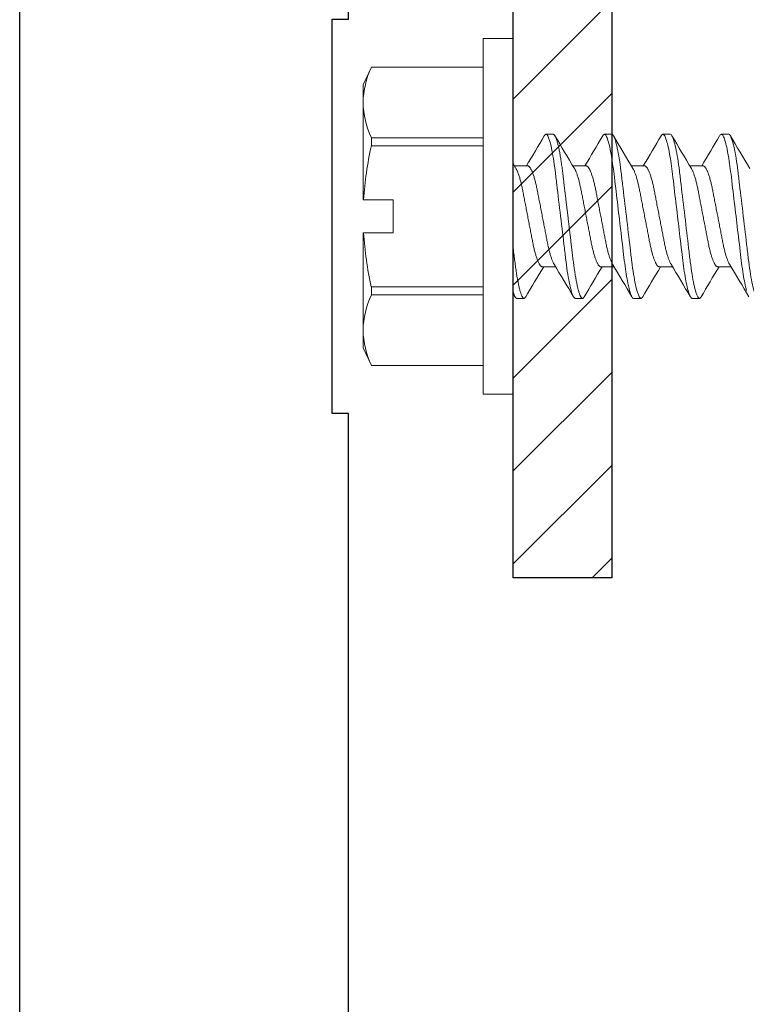
# Model space of a CAD drawing. Units: inches. Extents: x 365 to 1286, y -1193 to -422.
# Drawn here: x 1072 to 1074, y -852 to -850 of the extents above; entities that cross this region are included whole.
import ezdxf

# ---------------------------------------------------------------- set-up
doc = ezdxf.new("R2010")
doc.units = ezdxf.units.IN
doc.header["$MEASUREMENT"] = 0

# ---------------------------------------------------------------- blocks, each defined once
blk = doc.blocks.new('.3125 x 1.5 Hes Washer Head Screw')
at = {"color": 7, "linetype": 'Continuous', "lineweight": 15}
for p, q in [((0.1631, 0.6217), (0.1061, 0.6217)), ((0.1061, 0.6217), (0.1061, -0.0543)), ((0.1631, 0.6217), (0.1631, -0.0543)), ((-0.1061, 0.5674), (-0.1219, 0.5337)), ((0.1061, 0.5674), (-0.1061, 0.5674)), ((-0.1061, 0.5674), (-0.1061, 0.5672)), ((0.1061, 0.5672), (-0.1061, 0.5672)), ((-0.1219, 0.5337), (-0.1219, 0.5002)), ((-0.1219, 0.5002), (-0.1219, 0.3149)), ((-0.1061, 0.4332), (-0.1061, 0.4177)), ((-0.1061, 0.4332), (0.1061, 0.4332)), ((0.2395, 0.4397), (0.2256, 0.4397)), ((0.3506, 0.4397), (0.3368, 0.4397)), ((0.4618, 0.4397), (0.4479, 0.4397)), ((0.5729, 0.4397), (0.559, 0.4397)), ((0.1061, 0.4177), (-0.1061, 0.4177)), ((0.1909, 0.3795), (0.1657, 0.3795)), ((0.302, 0.3795), (0.2768, 0.3795)), ((0.4131, 0.3795), (0.3879, 0.3795)), ((0.5243, 0.3795), (0.499, 0.3795)), ((-0.1219, 0.3149), (-0.1209, 0.3149)), ((-0.0649, 0.3149), (-0.1209, 0.3149)), ((-0.0649, 0.2524), (-0.0649, 0.3149)), ((-0.1219, 0.2524), (-0.1219, 0.0672)), ((-0.1209, 0.2524), (-0.1219, 0.2524)), ((-0.0649, 0.2524), (-0.1209, 0.2524)), ((0.2187, 0.1878), (0.2439, 0.1878)), ((0.3298, 0.1878), (0.355, 0.1878)), ((0.4409, 0.1878), (0.4661, 0.1878)), ((0.552, 0.1878), (0.5772, 0.1878)), ((-0.1061, 0.1496), (0.1061, 0.1496)), ((-0.1061, 0.1496), (-0.1061, 0.1342)), ((0.1061, 0.1342), (-0.1061, 0.1342)), ((0.1701, 0.1277), (0.184, 0.1277)), ((0.2812, 0.1277), (0.2951, 0.1277)), ((0.3923, 0.1277), (0.4062, 0.1277)), ((0.5034, 0.1277), (0.5173, 0.1277)), ((-0.1219, 0.0672), (-0.1219, 0.0337)), ((-0.1219, 0.0337), (-0.1061, 0)), ((-0.1061, 0.0001), (0.1061, 0.0001)), ((-0.1061, 0.0001), (-0.1061, 0)), ((-0.1061, 0), (0.1061, 0)), ((0.1061, -0.0543), (0.1631, -0.0543))]:
    blk.add_line(p, q, dxfattribs=at)
at = {"color": 7, "linetype": 'Continuous', "lineweight": 15, "flags": 128}
for points in [[(0.3335, 0.4368), (0.3339, 0.4375), (0.3347, 0.4384), (0.3354, 0.4391), (0.3361, 0.4395), (0.3368, 0.4397), (0.3374, 0.4396), (0.3381, 0.4392), (0.3387, 0.4386), (0.3394, 0.4377), (0.3401, 0.4365), (0.3409, 0.4351), (0.3417, 0.4331), (0.3426, 0.4308), (0.3435, 0.428), (0.3444, 0.425), (0.3453, 0.4219), (0.3461, 0.4186), (0.3469, 0.415), (0.3477, 0.4111), (0.3485, 0.407), (0.3493, 0.4027), (0.3501, 0.3982), (0.3509, 0.3935), (0.3516, 0.3888), (0.3523, 0.384), (0.353, 0.3791), (0.3537, 0.3741), (0.3544, 0.3689), (0.355, 0.3637), (0.3558, 0.3574), (0.3566, 0.3509), (0.3574, 0.3441), (0.3582, 0.3372), (0.3589, 0.3308), (0.3597, 0.3243), (0.3605, 0.3177), (0.3613, 0.311), (0.3621, 0.3043), (0.3629, 0.2974), (0.3637, 0.2906), (0.3645, 0.2837), (0.3653, 0.2771), (0.3661, 0.2706), (0.3669, 0.2641), (0.3676, 0.2576), (0.3684, 0.2513), (0.3691, 0.245), (0.37, 0.2377), (0.3708, 0.2305), (0.3717, 0.2236), (0.3725, 0.2168), (0.3732, 0.211), (0.3738, 0.2053), (0.3745, 0.1998), (0.3752, 0.1944), (0.3759, 0.189), (0.3767, 0.1838), (0.3774, 0.1788), (0.3782, 0.1739), (0.3789, 0.1694), (0.3797, 0.1651), (0.3804, 0.1609), (0.3812, 0.157), (0.382, 0.1533), (0.3828, 0.1498), (0.3837, 0.146), (0.3846, 0.1426), (0.3855, 0.1395), (0.3864, 0.1367), (0.3872, 0.1346), (0.388, 0.1327), (0.3887, 0.1311), (0.3895, 0.1299), (0.3902, 0.1289), (0.3909, 0.1282), (0.3916, 0.1278), (0.3923, 0.1277), (0.3923, 0.1277)], [(0.4446, 0.4368), (0.4451, 0.4375), (0.4458, 0.4384), (0.4465, 0.4391), (0.4472, 0.4395), (0.4479, 0.4397), (0.4485, 0.4396), (0.4492, 0.4392), (0.4498, 0.4386), (0.4505, 0.4377), (0.4513, 0.4365), (0.452, 0.4351), (0.4528, 0.4331), (0.4537, 0.4308), (0.4546, 0.428), (0.4555, 0.425), (0.4564, 0.4219), (0.4572, 0.4186), (0.458, 0.415), (0.4588, 0.4111), (0.4596, 0.407), (0.4604, 0.4027), (0.4612, 0.3982), (0.462, 0.3935), (0.4627, 0.3888), (0.4635, 0.384), (0.4642, 0.3791), (0.4648, 0.3741), (0.4655, 0.3689), (0.4662, 0.3637), (0.4669, 0.3574), (0.4677, 0.3509), (0.4685, 0.3441), (0.4693, 0.3372), (0.4701, 0.3308), (0.4708, 0.3243), (0.4716, 0.3177), (0.4724, 0.311), (0.4732, 0.3043), (0.474, 0.2974), (0.4748, 0.2906), (0.4756, 0.2837), (0.4764, 0.2771), (0.4772, 0.2706), (0.478, 0.2641), (0.4787, 0.2576), (0.4795, 0.2513), (0.4802, 0.245), (0.4811, 0.2377), (0.482, 0.2305), (0.4828, 0.2236), (0.4836, 0.2168), (0.4843, 0.211), (0.4849, 0.2053), (0.4856, 0.1998), (0.4863, 0.1944), (0.487, 0.189), (0.4878, 0.1838), (0.4885, 0.1788), (0.4893, 0.1739), (0.49, 0.1694), (0.4908, 0.1651), (0.4916, 0.1609), (0.4923, 0.157), (0.4931, 0.1533), (0.4939, 0.1498), (0.4948, 0.146), (0.4957, 0.1426), (0.4966, 0.1395), (0.4975, 0.1367), (0.4983, 0.1346), (0.4991, 0.1327), (0.4999, 0.1311), (0.5006, 0.1299), (0.5013, 0.1289), (0.5021, 0.1282), (0.5028, 0.1278), (0.5034, 0.1277), (0.5034, 0.1277)], [(0.5557, 0.4368), (0.5562, 0.4375), (0.5569, 0.4384), (0.5576, 0.4391), (0.5583, 0.4395), (0.559, 0.4397), (0.5596, 0.4396), (0.5603, 0.4392), (0.561, 0.4386), (0.5617, 0.4377), (0.5624, 0.4365), (0.5631, 0.4351), (0.564, 0.4331), (0.5648, 0.4308), (0.5657, 0.428), (0.5667, 0.425), (0.5675, 0.4219), (0.5683, 0.4186), (0.5691, 0.415), (0.5699, 0.4111), (0.5707, 0.407), (0.5715, 0.4027), (0.5723, 0.3982), (0.5731, 0.3935), (0.5738, 0.3888), (0.5746, 0.384), (0.5753, 0.3791), (0.5759, 0.3741), (0.5766, 0.3689), (0.5773, 0.3637), (0.578, 0.3574), (0.5788, 0.3509), (0.5796, 0.3441), (0.5804, 0.3372), (0.5812, 0.3308), (0.5819, 0.3243), (0.5827, 0.3177), (0.5835, 0.311), (0.5843, 0.3043), (0.5851, 0.2974), (0.5859, 0.2906), (0.5868, 0.2837), (0.5875, 0.2771), (0.5883, 0.2706), (0.5891, 0.2641), (0.5898, 0.2576), (0.5906, 0.2513), (0.5914, 0.245), (0.5922, 0.2377), (0.5931, 0.2305), (0.5939, 0.2236), (0.5947, 0.2168), (0.5954, 0.211), (0.5961, 0.2053), (0.5967, 0.1998), (0.5974, 0.1944), (0.5981, 0.189), (0.5989, 0.1838), (0.5996, 0.1788), (0.6004, 0.1739), (0.6011, 0.1694), (0.6019, 0.1651), (0.6027, 0.1609), (0.6034, 0.157), (0.6042, 0.1533), (0.605, 0.1498), (0.6059, 0.146), (0.6068, 0.1426)]]:
    blk.add_lwpolyline(points, dxfattribs=at)
at = {"color": 7, "linetype": 'Continuous', "lineweight": 15}
for centre, radius, start, end in [((0.0437, 0.4968), 0.1656, 154.8158, 178.8143), ((0.0444, 0.5038), 0.1663, 181.2372, 205.1327), ((-4.5956, 3.263), 5.5858, 328.9209, 329.6044), ((4.7772, 3.0951), 5.2562, 210.3811, 211.1681), ((-4.6033, 3.3337), 5.724, 328.9291, 329.5961), ((5.012, 3.1688), 5.4002, 210.3916, 211.1576), ((-4.3965, 3.2768), 5.6126, 328.9225, 329.6027), ((5.0542, 3.1277), 5.3199, 210.3858, 211.1634), ((-4.2854, 3.2768), 5.6126, 328.9225, 329.6027), ((5.1653, 3.1277), 5.3199, 210.3858, 211.1634), ((0.5317, 0.2735), 0.6539, 167.2554, 176.3655), ((2.6231, 1.8657), 2.8718, 211.0661, 211.2755), ((0.5287, 0.2935), 0.651, 183.6137, 192.7654), ((5.0283, -2.7094), 5.6126, 148.9225, 149.6027), ((-4.3802, -2.6014), 5.4002, 30.3916, 31.1576), ((5.2352, -2.7663), 5.724, 148.9291, 149.5961), ((-4.1454, -2.5278), 5.2562, 30.3811, 31.1681), ((5.2506, -2.7094), 5.6127, 148.9225, 149.6027), ((-4.089, -2.5604), 5.32, 30.3858, 31.1634), ((5.3617, -2.7094), 5.6127, 148.9225, 149.6027), ((-3.9779, -2.5604), 5.32, 30.3858, 31.1634), ((0.0437, 0.0637), 0.1656, 154.8158, 178.8143), ((-8.175, -4.7755), 9.6776, 30.46084, 30.50421), ((0.0444, 0.0708), 0.1663, 181.2372, 205.1327)]:
    blk.add_arc(centre, radius, start, end, dxfattribs=at)
for points, knots in [([(0.2224, 0.4368), (0.2226, 0.437), (0.2229, 0.4377), (0.2236, 0.4385), (0.2243, 0.4392), (0.225, 0.4396), (0.2254, 0.4396), (0.2256, 0.4397)], [0, 0, 0, 0, 0.123611, 0.345789, 0.566026, 0.784151, 1, 1, 1, 1]), ([(0.2256, 0.4397), (0.2277, 0.4397), (0.23, 0.4359), (0.2349, 0.4201), (0.2374, 0.4081), (0.241, 0.3862), (0.2421, 0.3783), (0.2437, 0.3659), (0.2442, 0.3617), (0.2452, 0.3531), (0.2457, 0.3486), (0.2485, 0.3254), (0.2509, 0.3046), (0.2559, 0.2628), (0.2584, 0.2419), (0.2611, 0.2188), (0.2617, 0.2143), (0.2627, 0.2056), (0.2632, 0.2014), (0.2648, 0.1891), (0.2659, 0.1812), (0.2694, 0.1593), (0.272, 0.1473), (0.2769, 0.1315), (0.2792, 0.1277), (0.2812, 0.1277)], [0, 0, 0, 0, 0.125, 0.125, 0.25, 0.25, 0.3125, 0.3125, 0.34375, 0.34375, 0.375, 0.375, 0.5, 0.5, 0.625, 0.625, 0.65625, 0.65625, 0.6875, 0.6875, 0.75, 0.75, 0.875, 0.875, 1, 1, 1, 1]), ([(0.2395, 0.4397), (0.2397, 0.4397), (0.2402, 0.4396), (0.2408, 0.4392), (0.2415, 0.4386), (0.2422, 0.4377), (0.2429, 0.4366), (0.2437, 0.4351), (0.2445, 0.4332), (0.2454, 0.4308), (0.2463, 0.4281), (0.2472, 0.4251), (0.248, 0.4219), (0.2488, 0.4186), (0.2497, 0.415), (0.2505, 0.4112), (0.2513, 0.4071), (0.2521, 0.4028), (0.2529, 0.3982), (0.2537, 0.3936), (0.2544, 0.3889), (0.2551, 0.3841), (0.2558, 0.3791), (0.2565, 0.3741), (0.2572, 0.3689), (0.2579, 0.3634), (0.2586, 0.3574), (0.2593, 0.3509), (0.2601, 0.3441), (0.2609, 0.3374), (0.2617, 0.3308), (0.2625, 0.3243), (0.2633, 0.3177), (0.2641, 0.311), (0.2649, 0.3043), (0.2657, 0.2974), (0.2665, 0.2906), (0.2673, 0.2838), (0.2681, 0.2771), (0.2689, 0.2706), (0.2696, 0.2641), (0.2704, 0.2576), (0.2712, 0.2513), (0.272, 0.2446), (0.2728, 0.2377), (0.2736, 0.2305), (0.2744, 0.2236), (0.2752, 0.2171), (0.2759, 0.211), (0.2766, 0.2053), (0.2773, 0.1998), (0.278, 0.1943), (0.2787, 0.189), (0.2794, 0.1838), (0.2802, 0.1787), (0.2809, 0.1739), (0.2817, 0.1693), (0.2825, 0.165), (0.2832, 0.1609), (0.284, 0.157), (0.2848, 0.1533), (0.2856, 0.1496), (0.2865, 0.146), (0.2874, 0.1425), (0.2883, 0.1394), (0.2891, 0.1367), (0.29, 0.1345), (0.2908, 0.1327), (0.2915, 0.1311), (0.2923, 0.1298), (0.293, 0.1289), (0.2937, 0.1282), (0.2944, 0.1278), (0.2951, 0.1276), (0.2957, 0.1278), (0.2964, 0.1281), (0.2971, 0.1287), (0.2977, 0.1295), (0.2981, 0.1303), (0.2983, 0.1306)], [0, 0, 0, 0, 0.011808, 0.023735, 0.035772, 0.047912, 0.060145, 0.072462, 0.087073, 0.101769, 0.116534, 0.13135, 0.144606, 0.157875, 0.171143, 0.184397, 0.197624, 0.21081, 0.223943, 0.237011, 0.249357, 0.261623, 0.273799, 0.285876, 0.297846, 0.309699, 0.323591, 0.337633, 0.351828, 0.366163, 0.379069, 0.392064, 0.405135, 0.418272, 0.431461, 0.44469, 0.457945, 0.471214, 0.483823, 0.496421, 0.508996, 0.521537, 0.534033, 0.546474, 0.561049, 0.575516, 0.589858, 0.604061, 0.616613, 0.629034, 0.641471, 0.654038, 0.666727, 0.679527, 0.692427, 0.705416, 0.717833, 0.730309, 0.742835, 0.755398, 0.767989, 0.780595, 0.795457, 0.810306, 0.825124, 0.839892, 0.853022, 0.866085, 0.879069, 0.891964, 0.904757, 0.917438, 0.929998, 0.942427, 0.954235, 0.966162, 0.978199, 0.990339, 1, 1, 1, 1]), ([(0.3506, 0.4397), (0.3527, 0.4397), (0.355, 0.4359), (0.3599, 0.4201), (0.3624, 0.4081), (0.366, 0.3862), (0.3671, 0.3783), (0.3687, 0.3659), (0.3692, 0.3617), (0.3702, 0.3531), (0.3707, 0.3486), (0.3735, 0.3254), (0.3759, 0.3046), (0.3809, 0.2628), (0.3834, 0.2419), (0.3861, 0.2188), (0.3867, 0.2143), (0.3877, 0.2056), (0.3882, 0.2014), (0.3898, 0.1891), (0.3909, 0.1812), (0.3944, 0.1593), (0.397, 0.1473), (0.4019, 0.1315), (0.4042, 0.1277), (0.4062, 0.1277)], [0, 0, 0, 0, 0.125, 0.125, 0.25, 0.25, 0.3125, 0.3125, 0.34375, 0.34375, 0.375, 0.375, 0.5, 0.5, 0.625, 0.625, 0.65625, 0.65625, 0.6875, 0.6875, 0.75, 0.75, 0.875, 0.875, 1, 1, 1, 1]), ([(0.4618, 0.4397), (0.4638, 0.4397), (0.4661, 0.4359), (0.471, 0.4201), (0.4735, 0.4081), (0.4771, 0.3862), (0.4782, 0.3783), (0.4798, 0.3659), (0.4803, 0.3617), (0.4813, 0.3531), (0.4818, 0.3486), (0.4846, 0.3254), (0.4871, 0.3046), (0.492, 0.2628), (0.4945, 0.2419), (0.4972, 0.2188), (0.4978, 0.2143), (0.4988, 0.2056), (0.4993, 0.2014), (0.5009, 0.1891), (0.502, 0.1812), (0.5055, 0.1593), (0.5081, 0.1473), (0.513, 0.1315), (0.5153, 0.1277), (0.5173, 0.1277)], [0, 0, 0, 0, 0.125, 0.125, 0.25, 0.25, 0.3125, 0.3125, 0.34375, 0.34375, 0.375, 0.375, 0.5, 0.5, 0.625, 0.625, 0.65625, 0.65625, 0.6875, 0.6875, 0.75, 0.75, 0.875, 0.875, 1, 1, 1, 1]), ([(0.5729, 0.4397), (0.5749, 0.4397), (0.5772, 0.4359), (0.5821, 0.4201), (0.5847, 0.4081), (0.5882, 0.3862), (0.5893, 0.3783), (0.5909, 0.3659), (0.5914, 0.3617), (0.5924, 0.3531), (0.5929, 0.3486), (0.5957, 0.3254), (0.5982, 0.3046), (0.6031, 0.2628), (0.6056, 0.2419), (0.6084, 0.2188), (0.6089, 0.2143), (0.6099, 0.2056), (0.6104, 0.2014), (0.612, 0.1891), (0.6131, 0.1812), (0.6166, 0.1593), (0.6192, 0.1473), (0.6241, 0.1315), (0.6264, 0.1277), (0.6284, 0.1277)], [0, 0, 0, 0, 0.125, 0.125, 0.25, 0.25, 0.3125, 0.3125, 0.34375, 0.34375, 0.375, 0.375, 0.5, 0.5, 0.625, 0.625, 0.65625, 0.65625, 0.6875, 0.6875, 0.75, 0.75, 0.875, 0.875, 1, 1, 1, 1]), ([(0.1686, 0.3748), (0.1687, 0.3747), (0.169, 0.3741), (0.1698, 0.3727), (0.1708, 0.3705), (0.1719, 0.368), (0.173, 0.3652), (0.1741, 0.362), (0.1752, 0.3587), (0.1762, 0.355), (0.1773, 0.3513), (0.1783, 0.3473), (0.1792, 0.3433), (0.1801, 0.3392), (0.181, 0.3349), (0.1819, 0.3306), (0.1827, 0.3261), (0.1836, 0.3214), (0.1846, 0.3165), (0.1856, 0.3113), (0.1866, 0.306), (0.1877, 0.3005), (0.1888, 0.2949), (0.1898, 0.2893), (0.1909, 0.2838), (0.192, 0.2783), (0.193, 0.2729), (0.194, 0.2676), (0.195, 0.2624), (0.196, 0.2572), (0.197, 0.2522), (0.1979, 0.2473), (0.1989, 0.2425), (0.1998, 0.2378), (0.2007, 0.2332), (0.2016, 0.2287), (0.2026, 0.2244), (0.2035, 0.2202), (0.2046, 0.2162), (0.2056, 0.2125), (0.2066, 0.209), (0.2076, 0.2058), (0.2087, 0.2027), (0.2097, 0.2), (0.2107, 0.1975), (0.2118, 0.1953), (0.2128, 0.1933), (0.2138, 0.1916), (0.2149, 0.1902), (0.2159, 0.1891), (0.2169, 0.1884), (0.2178, 0.1879), (0.2184, 0.1878), (0.2187, 0.1878)], [0, 0, 0, 0, 0.0034019, 0.023193, 0.0430685, 0.0639446, 0.0848384, 0.1057109, 0.1265237, 0.1472388, 0.1678194, 0.187307, 0.2066107, 0.2257034, 0.2445597, 0.2631722, 0.2818954, 0.3008673, 0.3200638, 0.3403863, 0.3608941, 0.3815525, 0.4023255, 0.4231757, 0.4440646, 0.4640049, 0.4839114, 0.5037508, 0.5234903, 0.5430984, 0.5625447, 0.5818006, 0.6008393, 0.6205242, 0.6400077, 0.659718, 0.6796914, 0.6998991, 0.72031, 0.7399522, 0.7597184, 0.7795767, 0.7994943, 0.8194377, 0.8393729, 0.8592665, 0.879085, 0.8997312, 0.9202235, 0.9405276, 0.9606112, 0.9804445, 1, 1, 1, 1]), ([(0.1909, 0.3795), (0.1912, 0.3795), (0.1918, 0.3795), (0.1927, 0.379), (0.1936, 0.3783), (0.1946, 0.3774), (0.1955, 0.3761), (0.1965, 0.3745), (0.1976, 0.3727), (0.1986, 0.3705), (0.1997, 0.368), (0.2008, 0.3652), (0.2019, 0.362), (0.2029, 0.3587), (0.204, 0.355), (0.205, 0.3513), (0.206, 0.3473), (0.207, 0.3433), (0.2079, 0.3392), (0.2088, 0.3349), (0.2096, 0.3306), (0.2105, 0.3261), (0.2114, 0.3214), (0.2124, 0.3165), (0.2134, 0.3113), (0.2144, 0.306), (0.2155, 0.3005), (0.2165, 0.2949), (0.2176, 0.2893), (0.2187, 0.2838), (0.2197, 0.2783), (0.2208, 0.2729), (0.2218, 0.2676), (0.2228, 0.2624), (0.2238, 0.2572), (0.2248, 0.2522), (0.2257, 0.2473), (0.2267, 0.2425), (0.2276, 0.2378), (0.2284, 0.2332), (0.2294, 0.2287), (0.2303, 0.2244), (0.2313, 0.2202), (0.2323, 0.2162), (0.2333, 0.2125), (0.2344, 0.209), (0.2354, 0.2058), (0.2364, 0.2027), (0.2375, 0.2), (0.2385, 0.1975), (0.2395, 0.1953), (0.2404, 0.1936), (0.2409, 0.1929), (0.241, 0.1926)], [0, 0, 0, 0, 0.0186609, 0.037576, 0.0567216, 0.076072, 0.0955993, 0.1152741, 0.1350655, 0.1549413, 0.1758178, 0.1967119, 0.2175848, 0.2383979, 0.2591133, 0.2796942, 0.2991821, 0.3184861, 0.3375791, 0.3564357, 0.3750485, 0.3937719, 0.4127442, 0.4319409, 0.4522638, 0.4727719, 0.4934306, 0.514204, 0.5350545, 0.5559437, 0.5758843, 0.5957911, 0.6156308, 0.6353706, 0.654979, 0.6744257, 0.6936819, 0.7127208, 0.7324061, 0.7518899, 0.7716004, 0.7915741, 0.8117822, 0.8321934, 0.8518359, 0.8716024, 0.8914611, 0.911379, 0.9313226, 0.9512582, 0.971152, 0.9909708, 1, 1, 1, 1]), ([(0.2797, 0.3748), (0.2798, 0.3747), (0.2802, 0.3741), (0.2809, 0.3727), (0.282, 0.3705), (0.283, 0.368), (0.2841, 0.3652), (0.2852, 0.362), (0.2863, 0.3587), (0.2873, 0.355), (0.2884, 0.3513), (0.2894, 0.3473), (0.2903, 0.3433), (0.2912, 0.3392), (0.2921, 0.3349), (0.293, 0.3306), (0.2938, 0.3261), (0.2948, 0.3214), (0.2957, 0.3165), (0.2967, 0.3113), (0.2977, 0.306), (0.2988, 0.3005), (0.2999, 0.2949), (0.3009, 0.2893), (0.302, 0.2838), (0.3031, 0.2783), (0.3041, 0.2729), (0.3051, 0.2676), (0.3062, 0.2624), (0.3071, 0.2572), (0.3081, 0.2522), (0.3091, 0.2473), (0.31, 0.2425), (0.3109, 0.2378), (0.3118, 0.2332), (0.3127, 0.2287), (0.3137, 0.2244), (0.3147, 0.2202), (0.3157, 0.2162), (0.3167, 0.2125), (0.3177, 0.209), (0.3187, 0.2058), (0.3198, 0.2027), (0.3208, 0.2), (0.3218, 0.1975), (0.3229, 0.1953), (0.3239, 0.1933), (0.325, 0.1916), (0.326, 0.1902), (0.327, 0.1891), (0.328, 0.1884), (0.3289, 0.1879), (0.3295, 0.1878), (0.3298, 0.1878)], [0, 0, 0, 0, 0.0033948, 0.023186, 0.0430616, 0.0639379, 0.0848318, 0.1057045, 0.1265175, 0.1472327, 0.1678135, 0.1873011, 0.206605, 0.2256978, 0.2445543, 0.2631669, 0.2818902, 0.3008623, 0.3200589, 0.3403816, 0.3608895, 0.3815481, 0.4023212, 0.4231716, 0.4440607, 0.4640011, 0.4839077, 0.5037472, 0.5234869, 0.5430951, 0.5625416, 0.5817976, 0.6008364, 0.6205215, 0.6400051, 0.6597155, 0.6796891, 0.699897, 0.720308, 0.7399503, 0.7597167, 0.7795752, 0.7994929, 0.8194364, 0.8393718, 0.8592654, 0.8790841, 0.8997305, 0.9202229, 0.9405271, 0.9606109, 0.9804444, 1, 1, 1, 1]), ([(0.302, 0.3795), (0.3023, 0.3795), (0.3029, 0.3795), (0.3038, 0.379), (0.3047, 0.3783), (0.3057, 0.3774), (0.3067, 0.3761), (0.3077, 0.3745), (0.3087, 0.3727), (0.3097, 0.3705), (0.3108, 0.368), (0.3119, 0.3652), (0.313, 0.362), (0.3141, 0.3587), (0.3151, 0.355), (0.3162, 0.3513), (0.3171, 0.3473), (0.3181, 0.3433), (0.319, 0.3392), (0.3199, 0.3349), (0.3208, 0.3306), (0.3216, 0.3261), (0.3225, 0.3214), (0.3235, 0.3165), (0.3245, 0.3113), (0.3255, 0.306), (0.3266, 0.3005), (0.3276, 0.2949), (0.3287, 0.2893), (0.3298, 0.2838), (0.3309, 0.2783), (0.3319, 0.2729), (0.3329, 0.2676), (0.3339, 0.2624), (0.3349, 0.2572), (0.3359, 0.2522), (0.3368, 0.2473), (0.3378, 0.2425), (0.3387, 0.2378), (0.3396, 0.2332), (0.3405, 0.2287), (0.3414, 0.2244), (0.3424, 0.2202), (0.3434, 0.2162), (0.3445, 0.2125), (0.3455, 0.209), (0.3465, 0.2058), (0.3475, 0.2027), (0.3486, 0.2), (0.3496, 0.1975), (0.3507, 0.1953), (0.3515, 0.1936), (0.352, 0.1929), (0.3521, 0.1926)], [0, 0, 0, 0, 0.018661, 0.037576, 0.056722, 0.076072, 0.095599, 0.115274, 0.135066, 0.154942, 0.175818, 0.196712, 0.217585, 0.238398, 0.259114, 0.279695, 0.299183, 0.318487, 0.33758, 0.356436, 0.375049, 0.393773, 0.412745, 0.431942, 0.452265, 0.472773, 0.493432, 0.514205, 0.535056, 0.555945, 0.575885, 0.595792, 0.615632, 0.635372, 0.65498, 0.674427, 0.693683, 0.712722, 0.732408, 0.751891, 0.771602, 0.791576, 0.811784, 0.832195, 0.851838, 0.871604, 0.891463, 0.911381, 0.931324, 0.95126, 0.971154, 0.990973, 1, 1, 1, 1]), ([(0.3908, 0.3748), (0.3909, 0.3747), (0.3913, 0.3741), (0.392, 0.3727), (0.3931, 0.3705), (0.3941, 0.368), (0.3952, 0.3652), (0.3963, 0.362), (0.3974, 0.3587), (0.3985, 0.355), (0.3995, 0.3513), (0.4005, 0.3473), (0.4014, 0.3433), (0.4023, 0.3392), (0.4032, 0.3349), (0.4041, 0.3306), (0.405, 0.3261), (0.4059, 0.3214), (0.4068, 0.3165), (0.4078, 0.3113), (0.4088, 0.306), (0.4099, 0.3005), (0.411, 0.2949), (0.4121, 0.2893), (0.4131, 0.2838), (0.4142, 0.2783), (0.4152, 0.2729), (0.4163, 0.2676), (0.4173, 0.2624), (0.4183, 0.2572), (0.4192, 0.2522), (0.4202, 0.2473), (0.4211, 0.2425), (0.422, 0.2378), (0.4229, 0.2332), (0.4238, 0.2287), (0.4248, 0.2244), (0.4258, 0.2202), (0.4268, 0.2162), (0.4278, 0.2125), (0.4288, 0.209), (0.4298, 0.2058), (0.4309, 0.2027), (0.4319, 0.2), (0.433, 0.1975), (0.434, 0.1953), (0.435, 0.1933), (0.4361, 0.1916), (0.4371, 0.1902), (0.4381, 0.1891), (0.4391, 0.1884), (0.44, 0.1879), (0.4406, 0.1878), (0.4409, 0.1878)], [0, 0, 0, 0, 0.003396, 0.023188, 0.043063, 0.063939, 0.084833, 0.105706, 0.126519, 0.147234, 0.167815, 0.187302, 0.206606, 0.225699, 0.244555, 0.263168, 0.281891, 0.300863, 0.32006, 0.340383, 0.36089, 0.381549, 0.402322, 0.423172, 0.444062, 0.464002, 0.483909, 0.503748, 0.523488, 0.543096, 0.562542, 0.581798, 0.600837, 0.620522, 0.640006, 0.659716, 0.67969, 0.699897, 0.720308, 0.739951, 0.759717, 0.779576, 0.799493, 0.819437, 0.839372, 0.859266, 0.879084, 0.899731, 0.920223, 0.940527, 0.960611, 0.980444, 1, 1, 1, 1]), ([(0.4131, 0.3795), (0.4134, 0.3795), (0.414, 0.3795), (0.4149, 0.379), (0.4158, 0.3783), (0.4168, 0.3774), (0.4178, 0.3761), (0.4188, 0.3745), (0.4198, 0.3727), (0.4208, 0.3705), (0.4219, 0.368), (0.423, 0.3652), (0.4241, 0.362), (0.4252, 0.3587), (0.4262, 0.355), (0.4273, 0.3513), (0.4283, 0.3473), (0.4292, 0.3433), (0.4301, 0.3392), (0.431, 0.3349), (0.4319, 0.3306), (0.4327, 0.3261), (0.4336, 0.3214), (0.4346, 0.3165), (0.4356, 0.3113), (0.4366, 0.306), (0.4377, 0.3005), (0.4388, 0.2949), (0.4398, 0.2893), (0.4409, 0.2838), (0.442, 0.2783), (0.443, 0.2729), (0.444, 0.2676), (0.445, 0.2624), (0.446, 0.2572), (0.447, 0.2522), (0.4479, 0.2473), (0.4489, 0.2425), (0.4498, 0.2378), (0.4507, 0.2332), (0.4516, 0.2287), (0.4526, 0.2244), (0.4535, 0.2202), (0.4546, 0.2162), (0.4556, 0.2125), (0.4566, 0.209), (0.4576, 0.2058), (0.4587, 0.2027), (0.4597, 0.2), (0.4607, 0.1975), (0.4618, 0.1953), (0.4626, 0.1936), (0.4631, 0.1929), (0.4633, 0.1926)], [0, 0, 0, 0, 0.0186608, 0.0375758, 0.0567213, 0.0760715, 0.0955987, 0.1152734, 0.1350647, 0.1549404, 0.1758167, 0.1967107, 0.2175835, 0.2383964, 0.2591117, 0.2796926, 0.2991802, 0.3184842, 0.3375771, 0.3564336, 0.3750462, 0.3937696, 0.4127417, 0.4319383, 0.4522611, 0.472769, 0.4934277, 0.5142009, 0.5350512, 0.5559404, 0.5758808, 0.5957875, 0.6156271, 0.6353668, 0.6549751, 0.6744216, 0.6936777, 0.7127165, 0.7324017, 0.7518853, 0.7715958, 0.7915694, 0.8117773, 0.8321884, 0.8518308, 0.8715972, 0.8914557, 0.9113735, 0.931317, 0.9512524, 0.9711462, 0.9909649, 1, 1, 1, 1]), ([(0.5019, 0.3748), (0.502, 0.3747), (0.5024, 0.3741), (0.5031, 0.3727), (0.5042, 0.3705), (0.5052, 0.368), (0.5063, 0.3652), (0.5074, 0.362), (0.5085, 0.3587), (0.5096, 0.355), (0.5106, 0.3513), (0.5116, 0.3473), (0.5125, 0.3433), (0.5135, 0.3392), (0.5143, 0.3349), (0.5152, 0.3306), (0.5161, 0.3261), (0.517, 0.3214), (0.5179, 0.3165), (0.5189, 0.3113), (0.52, 0.306), (0.521, 0.3005), (0.5221, 0.2949), (0.5232, 0.2893), (0.5242, 0.2838), (0.5253, 0.2783), (0.5263, 0.2729), (0.5274, 0.2676), (0.5284, 0.2624), (0.5294, 0.2572), (0.5303, 0.2522), (0.5313, 0.2473), (0.5322, 0.2425), (0.5331, 0.2378), (0.534, 0.2332), (0.5349, 0.2287), (0.5359, 0.2244), (0.5369, 0.2202), (0.5379, 0.2162), (0.5389, 0.2125), (0.5399, 0.209), (0.5409, 0.2058), (0.542, 0.2027), (0.543, 0.2), (0.5441, 0.1975), (0.5451, 0.1953), (0.5461, 0.1933), (0.5472, 0.1916), (0.5482, 0.1902), (0.5492, 0.1891), (0.5502, 0.1884), (0.5511, 0.1879), (0.5517, 0.1878), (0.552, 0.1878)], [0, 0, 0, 0, 0.003402, 0.023193, 0.043068, 0.063945, 0.084838, 0.105711, 0.126524, 0.147239, 0.167819, 0.187307, 0.206611, 0.225703, 0.24456, 0.263172, 0.281895, 0.300867, 0.320064, 0.340386, 0.360894, 0.381552, 0.402326, 0.423176, 0.444065, 0.464005, 0.483911, 0.503751, 0.52349, 0.543098, 0.562545, 0.581801, 0.600839, 0.620524, 0.640008, 0.659718, 0.679691, 0.699899, 0.72031, 0.739952, 0.759718, 0.779577, 0.799494, 0.819438, 0.839373, 0.859266, 0.879085, 0.899731, 0.920223, 0.940528, 0.960611, 0.980444, 1, 1, 1, 1]), ([(0.5243, 0.3795), (0.5245, 0.3795), (0.5251, 0.3795), (0.526, 0.379), (0.5269, 0.3783), (0.5279, 0.3774), (0.5289, 0.3761), (0.5299, 0.3745), (0.5309, 0.3727), (0.532, 0.3705), (0.533, 0.368), (0.5341, 0.3652), (0.5352, 0.362), (0.5363, 0.3587), (0.5373, 0.355), (0.5384, 0.3513), (0.5394, 0.3473), (0.5403, 0.3433), (0.5412, 0.3392), (0.5421, 0.3349), (0.543, 0.3306), (0.5438, 0.3261), (0.5448, 0.3214), (0.5457, 0.3165), (0.5467, 0.3113), (0.5477, 0.306), (0.5488, 0.3005), (0.5499, 0.2949), (0.5509, 0.2893), (0.552, 0.2838), (0.5531, 0.2783), (0.5541, 0.2729), (0.5551, 0.2676), (0.5562, 0.2624), (0.5571, 0.2572), (0.5581, 0.2522), (0.5591, 0.2473), (0.56, 0.2425), (0.5609, 0.2378), (0.5618, 0.2332), (0.5627, 0.2287), (0.5637, 0.2244), (0.5647, 0.2202), (0.5657, 0.2162), (0.5667, 0.2125), (0.5677, 0.209), (0.5687, 0.2058), (0.5698, 0.2027), (0.5708, 0.2), (0.5718, 0.1975), (0.5729, 0.1953), (0.5737, 0.1936), (0.5742, 0.1929), (0.5744, 0.1926)], [0, 0, 0, 0, 0.018661, 0.037576, 0.056721, 0.076071, 0.095599, 0.115273, 0.135065, 0.15494, 0.175817, 0.196711, 0.217583, 0.238396, 0.259112, 0.279693, 0.29918, 0.318484, 0.337577, 0.356434, 0.375046, 0.39377, 0.412742, 0.431938, 0.452261, 0.472769, 0.493428, 0.514201, 0.535051, 0.55594, 0.575881, 0.595788, 0.615627, 0.635367, 0.654975, 0.674422, 0.693678, 0.712717, 0.732402, 0.751885, 0.771596, 0.791569, 0.811777, 0.832188, 0.851831, 0.871597, 0.891456, 0.911373, 0.931317, 0.951252, 0.971146, 0.990965, 1, 1, 1, 1]), ([(0.1631, 0.2252), (0.1634, 0.223), (0.1639, 0.2188), (0.1646, 0.2126), (0.1654, 0.2066), (0.1661, 0.2007), (0.1668, 0.195), (0.1675, 0.1895), (0.1683, 0.1841), (0.1691, 0.1789), (0.1698, 0.174), (0.1706, 0.1693), (0.1713, 0.165), (0.1721, 0.1609), (0.1729, 0.157), (0.1737, 0.1533), (0.1745, 0.1496), (0.1753, 0.146), (0.1763, 0.1425), (0.1772, 0.1394), (0.178, 0.1367), (0.1789, 0.1345), (0.1796, 0.1327), (0.1804, 0.1311), (0.1812, 0.1298), (0.1819, 0.1289), (0.1826, 0.1282), (0.1833, 0.1278), (0.184, 0.1276), (0.1846, 0.1278), (0.1853, 0.1281), (0.186, 0.1287), (0.1866, 0.1295), (0.187, 0.1303), (0.1872, 0.1306)], [0, 0, 0, 0, 0.0323044, 0.0642911, 0.0959334, 0.1274706, 0.1593506, 0.1909794, 0.2228967, 0.2550746, 0.2874837, 0.3175153, 0.3476917, 0.3779871, 0.4083749, 0.4388281, 0.4693193, 0.5052657, 0.5411813, 0.5770212, 0.6127409, 0.6444971, 0.6760927, 0.7074984, 0.7386862, 0.7696292, 0.8003019, 0.8306803, 0.8607418, 0.8893019, 0.9181491, 0.9472642, 0.9766268, 1, 1, 1, 1]), ([(0.4062, 0.1277), (0.4064, 0.1277), (0.4068, 0.1277), (0.4075, 0.1281), (0.4082, 0.1287), (0.4088, 0.1295), (0.4092, 0.1303), (0.4094, 0.1306)], [0, 0, 0, 0, 0.205115, 0.412291, 0.621392, 0.83227, 1, 1, 1, 1]), ([(0.5173, 0.1277), (0.5175, 0.1277), (0.518, 0.1277), (0.5186, 0.1281), (0.5193, 0.1287), (0.5199, 0.1295), (0.5204, 0.1303), (0.5205, 0.1306)], [0, 0, 0, 0, 0.205115, 0.412291, 0.621392, 0.83227, 1, 1, 1, 1])]:
    blk.add_open_spline(points, degree=3, knots=knots, dxfattribs=at)
blk.add_open_spline([(0.1631, 0.1399), (0.1657, 0.1316), (0.168, 0.1277), (0.1701, 0.1277)], degree=3, dxfattribs=at)

msp = doc.modelspace()

# ---------------------------------------------------------------- hatches: boundary and pattern name
h = msp.add_hatch()
h.set_pattern_fill('ANSI31', color=256, style=0)
h.set_pattern_definition([(45, (1073.34243, -713.67127), (-0.08838835, 0.08838835), [])])
h.paths.add_polyline_path([(1073.38923, -849.98503), (1073.26423, -849.98503), (1073.26423, -849.23503), (1079.38923, -849.23503), (1079.38923, -849.98503), (1079.26423, -849.98503), (1079.26423, -851.35998), (1079.07673, -851.35998), (1079.07673, -849.79753), (1079.20173, -849.79753), (1079.20173, -849.42253), (1073.45173, -849.42253), (1073.45173, -849.79753), (1073.57673, -849.79753), (1073.57673, -851.35998), (1073.38923, -851.35998)])
h.paths.add_polyline_path([(1073.38923, -859.48503), (1073.26423, -859.48503), (1073.26423, -860.23503), (1079.38923, -860.23503), (1079.38923, -859.48503), (1079.26423, -859.48503), (1079.26423, -858.11008), (1079.07673, -858.11008), (1079.07673, -859.67253), (1079.20173, -859.67253), (1079.20173, -860.04753), (1073.45173, -860.04753), (1073.45173, -859.67253), (1073.57673, -859.67253), (1073.57673, -858.11008), (1073.38923, -858.11008)])

# ---------------------------------------------------------------- linework, layer by layer
for points in [[(1072.45173, -848.57878), (1080.20173, -848.57878), (1080.20173, -860.89128), (1072.45173, -860.89128)], [(1073.04548, -859.17255), (1073.04548, -858.42255), (1073.07673, -858.42255), (1073.07673, -851.0475), (1073.04548, -851.0475), (1073.04548, -850.2975), (1073.07673, -850.2975), (1073.07673, -849.20378), (1079.57673, -849.20378), (1079.57673, -850.2975), (1079.60798, -850.2975), (1079.60798, -851.0475), (1079.57673, -851.0475), (1079.57673, -858.42255), (1079.60798, -858.42255), (1079.60798, -859.17255), (1079.57673, -859.17255), (1079.57673, -860.26628), (1073.07673, -860.26628), (1073.07673, -859.17255)], [(1073.38923, -849.98503), (1073.26423, -849.98503), (1073.26423, -849.23503), (1079.38923, -849.23503), (1079.38923, -849.98503), (1079.26423, -849.98503), (1079.26423, -851.35998), (1079.07673, -851.35998), (1079.07673, -849.79753), (1079.20173, -849.79753), (1079.20173, -849.42253), (1073.45173, -849.42253), (1073.45173, -849.79753), (1073.57673, -849.79753), (1073.57673, -851.35998), (1073.38923, -851.35998)]]:
    msp.add_lwpolyline(points, close=True)

# ---------------------------------------------------------------- block references
msp.add_blockref('.3125 x 1.5 Hes Washer Head Screw', (1073.22608, -850.95618))

doc.saveas('drawing.dxf')
